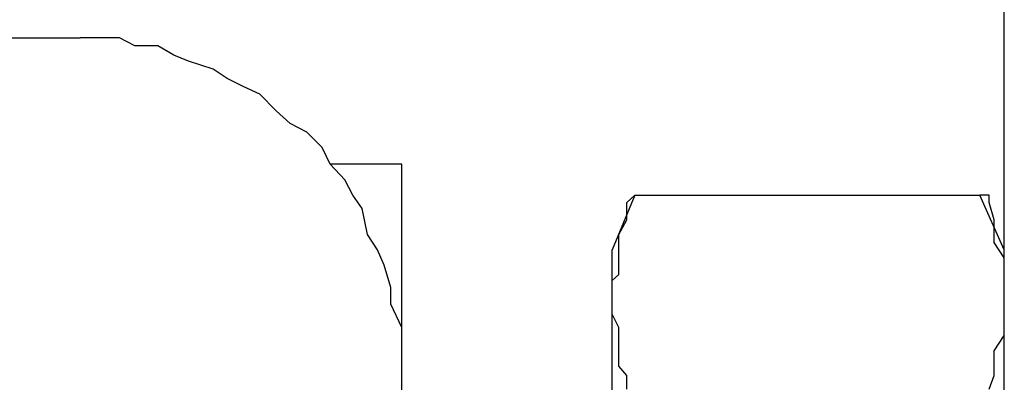
# Model space of a CAD drawing. Units: inches. Extents: x 0 to 250, y -250 to 0.
# Drawn here: x 200 to 202, y -134 to -133 of the extents above; entities that cross this region are included whole.
import ezdxf

# ---------------------------------------------------------------- set-up
doc = ezdxf.new("R2010")
doc.units = ezdxf.units.IN
doc.header["$MEASUREMENT"] = 0
doc.layers.add('Layer 1', color=7, linetype='Continuous')

# ---------------------------------------------------------------- blocks, each defined once
blk = doc.blocks.new('block 617')
at = {"layer": 'Layer 1', "color": 7, "lineweight": 25}
blk.add_lwpolyline([(192.3069, -132.6344), (199.9295, -132.6344)], dxfattribs=at)
blk = doc.blocks.new('block 618')
at = {"layer": 'Layer 1', "color": 7, "lineweight": 25}
blk.add_lwpolyline([(200.7432, -132.9538), (200.5617, -132.9538)], dxfattribs=at)
blk = doc.blocks.new('block 619')
at = {"layer": 'Layer 1', "color": 7, "lineweight": 25}
blk.add_lwpolyline([(201.3317, -133.0328), (202.2042, -133.0328)], dxfattribs=at)
blk = doc.blocks.new('block 800')
at = {"layer": 'Layer 1', "color": 7, "lineweight": 25}
blk.add_lwpolyline([(202.2278, -133.0328), (202.2042, -133.0328)], dxfattribs=at)
blk = doc.blocks.new('block 827')
at = {"layer": 'Layer 1', "color": 7, "lineweight": 25}
blk.add_lwpolyline([(202.2664, -133.1707), (202.2042, -133.0328)], dxfattribs=at)
blk = doc.blocks.new('block 837')
at = {"layer": 'Layer 1', "color": 7, "lineweight": 25}
blk.add_lwpolyline([(201.3317, -133.0328), (201.2745, -133.1707)], dxfattribs=at)
blk = doc.blocks.new('block 842')
at = {"layer": 'Layer 1', "color": 7, "lineweight": 25}
blk.add_lwpolyline([(202.2664, -190.3172), (202.2664, -56.221)], dxfattribs=at)
blk = doc.blocks.new('block 859')
at = {"layer": 'Layer 1', "color": 7, "lineweight": 25}
blk.add_lwpolyline([(201.2745, -135.0486), (201.2745, -133.1707)], dxfattribs=at)
blk = doc.blocks.new('block 866')
at = {"layer": 'Layer 1', "color": 7, "lineweight": 25}
blk.add_lwpolyline([(200.7432, -135.2487), (200.7432, -132.9538)], dxfattribs=at)
blk = doc.blocks.new('block 2850')
at = {"layer": 'Layer 1', "color": 7, "lineweight": 25}
blk.add_lwpolyline([(200.7432, -133.4649), (200.7432, -133.4077)], dxfattribs=at)
blk = doc.blocks.new('block 2851')
at = {"layer": 'Layer 1', "color": 7, "lineweight": 25}
blk.add_lwpolyline([(200.7432, -133.4077), (200.7432, -133.3674)], dxfattribs=at)
blk = doc.blocks.new('block 2852')
at = {"layer": 'Layer 1', "color": 7, "lineweight": 25}
blk.add_lwpolyline([(200.7432, -133.3674), (200.7147, -133.3085)], dxfattribs=at)
blk = doc.blocks.new('block 2853')
at = {"layer": 'Layer 1', "color": 7, "lineweight": 25}
blk.add_lwpolyline([(200.7147, -133.3085), (200.7147, -133.2665)], dxfattribs=at)
blk = doc.blocks.new('block 2854')
at = {"layer": 'Layer 1', "color": 7, "lineweight": 25}
blk.add_lwpolyline([(200.7147, -133.2665), (200.6979, -133.2093)], dxfattribs=at)
blk = doc.blocks.new('block 2855')
at = {"layer": 'Layer 1', "color": 7, "lineweight": 25}
blk.add_lwpolyline([(200.6979, -133.2093), (200.681, -133.1707)], dxfattribs=at)
blk = doc.blocks.new('block 2856')
at = {"layer": 'Layer 1', "color": 7, "lineweight": 25}
blk.add_lwpolyline([(200.681, -133.1707), (200.6558, -133.132)], dxfattribs=at)
blk = doc.blocks.new('block 2857')
at = {"layer": 'Layer 1', "color": 7, "lineweight": 25}
blk.add_lwpolyline([(200.6558, -133.132), (200.6424, -133.0664)], dxfattribs=at)
blk = doc.blocks.new('block 2858')
at = {"layer": 'Layer 1', "color": 7, "lineweight": 25}
blk.add_lwpolyline([(200.6424, -133.0664), (200.6188, -133.0328)], dxfattribs=at)
blk = doc.blocks.new('block 2859')
at = {"layer": 'Layer 1', "color": 7, "lineweight": 25}
blk.add_lwpolyline([(200.6188, -133.0328), (200.5987, -132.9941)], dxfattribs=at)
blk = doc.blocks.new('block 2860')
at = {"layer": 'Layer 1', "color": 7, "lineweight": 25}
blk.add_lwpolyline([(200.5987, -132.9941), (200.5617, -132.9538)], dxfattribs=at)
blk = doc.blocks.new('block 2861')
at = {"layer": 'Layer 1', "color": 7, "lineweight": 25}
blk.add_lwpolyline([(200.5617, -132.9538), (200.5415, -132.9118)], dxfattribs=at)
blk = doc.blocks.new('block 2862')
at = {"layer": 'Layer 1', "color": 7, "lineweight": 25}
blk.add_lwpolyline([(200.5415, -132.9118), (200.5028, -132.8731)], dxfattribs=at)
blk = doc.blocks.new('block 2863')
at = {"layer": 'Layer 1', "color": 7, "lineweight": 25}
blk.add_lwpolyline([(200.5028, -132.8731), (200.4608, -132.8512)], dxfattribs=at)
blk = doc.blocks.new('block 2864')
at = {"layer": 'Layer 1', "color": 7, "lineweight": 25}
blk.add_lwpolyline([(200.4608, -132.8512), (200.4255, -132.8193)], dxfattribs=at)
blk = doc.blocks.new('block 2865')
at = {"layer": 'Layer 1', "color": 7, "lineweight": 25}
blk.add_lwpolyline([(200.4255, -132.8193), (200.3835, -132.7773)], dxfattribs=at)
blk = doc.blocks.new('block 2866')
at = {"layer": 'Layer 1', "color": 7, "lineweight": 25}
blk.add_lwpolyline([(200.3835, -132.7773), (200.3414, -132.7571)], dxfattribs=at)
blk = doc.blocks.new('block 2867')
at = {"layer": 'Layer 1', "color": 7, "lineweight": 25}
blk.add_lwpolyline([(200.3414, -132.7571), (200.3011, -132.7369)], dxfattribs=at)
blk = doc.blocks.new('block 2868')
at = {"layer": 'Layer 1', "color": 7, "lineweight": 25}
blk.add_lwpolyline([(200.3011, -132.7369), (200.2658, -132.7134)], dxfattribs=at)
blk = doc.blocks.new('block 2869')
at = {"layer": 'Layer 1', "color": 7, "lineweight": 25}
blk.add_lwpolyline([(200.2658, -132.7134), (200.2036, -132.6932)], dxfattribs=at)
blk = doc.blocks.new('block 2870')
at = {"layer": 'Layer 1', "color": 7, "lineweight": 25}
blk.add_lwpolyline([(200.2036, -132.6932), (200.1666, -132.6781)], dxfattribs=at)
blk = doc.blocks.new('block 2871')
at = {"layer": 'Layer 1', "color": 7, "lineweight": 25}
blk.add_lwpolyline([(200.1666, -132.6781), (200.1262, -132.6545)], dxfattribs=at)
blk = doc.blocks.new('block 2872')
at = {"layer": 'Layer 1', "color": 7, "lineweight": 25}
blk.add_lwpolyline([(200.1262, -132.6545), (200.0674, -132.6545)], dxfattribs=at)
blk = doc.blocks.new('block 2873')
at = {"layer": 'Layer 1', "color": 7, "lineweight": 25}
blk.add_lwpolyline([(200.0674, -132.6545), (200.0287, -132.6344)], dxfattribs=at)
blk = doc.blocks.new('block 2874')
at = {"layer": 'Layer 1', "color": 7, "lineweight": 25}
blk.add_lwpolyline([(200.0287, -132.6344), (199.9682, -132.6344)], dxfattribs=at)
blk = doc.blocks.new('block 2875')
at = {"layer": 'Layer 1', "color": 7, "lineweight": 25}
blk.add_lwpolyline([(199.9682, -132.6344), (199.9295, -132.6344)], dxfattribs=at)
blk = doc.blocks.new('block 4271')
at = {"layer": 'Layer 1', "color": 7, "lineweight": 25}
blk.add_lwpolyline([(202.2278, -133.5237), (202.2412, -133.4884)], dxfattribs=at)
blk = doc.blocks.new('block 4272')
at = {"layer": 'Layer 1', "color": 7, "lineweight": 25}
blk.add_lwpolyline([(202.2412, -133.4884), (202.2412, -133.4649)], dxfattribs=at)
blk = doc.blocks.new('block 4273')
at = {"layer": 'Layer 1', "color": 7, "lineweight": 25}
blk.add_lwpolyline([(202.2412, -133.4649), (202.2412, -133.4262)], dxfattribs=at)
blk = doc.blocks.new('block 4274')
at = {"layer": 'Layer 1', "color": 7, "lineweight": 25}
blk.add_lwpolyline([(202.2412, -133.4262), (202.2664, -133.3875)], dxfattribs=at)
blk = doc.blocks.new('block 4275')
at = {"layer": 'Layer 1', "color": 7, "lineweight": 25}
blk.add_lwpolyline([(202.2664, -133.3875), (202.2664, -133.3674)], dxfattribs=at)
blk = doc.blocks.new('block 4276')
at = {"layer": 'Layer 1', "color": 7, "lineweight": 25}
blk.add_lwpolyline([(202.2664, -133.3674), (202.2664, -133.3337)], dxfattribs=at)
blk = doc.blocks.new('block 4277')
at = {"layer": 'Layer 1', "color": 7, "lineweight": 25}
blk.add_lwpolyline([(202.2664, -133.3337), (202.2664, -133.29)], dxfattribs=at)
blk = doc.blocks.new('block 4278')
at = {"layer": 'Layer 1', "color": 7, "lineweight": 25}
blk.add_lwpolyline([(202.2664, -133.29), (202.2664, -133.248)], dxfattribs=at)
blk = doc.blocks.new('block 4279')
at = {"layer": 'Layer 1', "color": 7, "lineweight": 25}
blk.add_lwpolyline([(202.2664, -133.248), (202.2664, -133.2329)], dxfattribs=at)
blk = doc.blocks.new('block 4280')
at = {"layer": 'Layer 1', "color": 7, "lineweight": 25}
blk.add_lwpolyline([(202.2664, -133.2329), (202.2664, -133.1908)], dxfattribs=at)
blk = doc.blocks.new('block 4281')
at = {"layer": 'Layer 1', "color": 7, "lineweight": 25}
blk.add_lwpolyline([(202.2664, -133.1908), (202.2412, -133.1522)], dxfattribs=at)
blk = doc.blocks.new('block 4282')
at = {"layer": 'Layer 1', "color": 7, "lineweight": 25}
blk.add_lwpolyline([(202.2412, -133.1522), (202.2412, -133.132)], dxfattribs=at)
blk = doc.blocks.new('block 4283')
at = {"layer": 'Layer 1', "color": 7, "lineweight": 25}
blk.add_lwpolyline([(202.2412, -133.132), (202.2412, -133.095)], dxfattribs=at)
blk = doc.blocks.new('block 4284')
at = {"layer": 'Layer 1', "color": 7, "lineweight": 25}
blk.add_lwpolyline([(202.2412, -133.095), (202.2278, -133.0513)], dxfattribs=at)
blk = doc.blocks.new('block 4285')
at = {"layer": 'Layer 1', "color": 7, "lineweight": 25}
blk.add_lwpolyline([(202.2278, -133.0513), (202.2278, -133.0328)], dxfattribs=at)
blk = doc.blocks.new('block 4286')
at = {"layer": 'Layer 1', "color": 7, "lineweight": 25}
blk.add_lwpolyline([(201.2745, -133.29), (201.2745, -133.248)], dxfattribs=at)
blk = doc.blocks.new('block 4287')
at = {"layer": 'Layer 1', "color": 7, "lineweight": 25}
blk.add_lwpolyline([(201.2745, -133.248), (201.2913, -133.2329)], dxfattribs=at)
blk = doc.blocks.new('block 4288')
at = {"layer": 'Layer 1', "color": 7, "lineweight": 25}
blk.add_lwpolyline([(201.2913, -133.2329), (201.2913, -133.1908)], dxfattribs=at)
blk = doc.blocks.new('block 4289')
at = {"layer": 'Layer 1', "color": 7, "lineweight": 25}
blk.add_lwpolyline([(201.2913, -133.1908), (201.2913, -133.1522)], dxfattribs=at)
blk = doc.blocks.new('block 4290')
at = {"layer": 'Layer 1', "color": 7, "lineweight": 25}
blk.add_lwpolyline([(201.2913, -133.1522), (201.2913, -133.132)], dxfattribs=at)
blk = doc.blocks.new('block 4291')
at = {"layer": 'Layer 1', "color": 7, "lineweight": 25}
blk.add_lwpolyline([(201.2913, -133.132), (201.3115, -133.095)], dxfattribs=at)
blk = doc.blocks.new('block 4292')
at = {"layer": 'Layer 1', "color": 7, "lineweight": 25}
blk.add_lwpolyline([(201.3115, -133.095), (201.3115, -133.0513)], dxfattribs=at)
blk = doc.blocks.new('block 4293')
at = {"layer": 'Layer 1', "color": 7, "lineweight": 25}
blk.add_lwpolyline([(201.3115, -133.0513), (201.3317, -133.0328)], dxfattribs=at)
blk = doc.blocks.new('block 4295')
at = {"layer": 'Layer 1', "color": 7, "lineweight": 25}
blk.add_lwpolyline([(201.3115, -133.5237), (201.3115, -133.4884)], dxfattribs=at)
blk = doc.blocks.new('block 4296')
at = {"layer": 'Layer 1', "color": 7, "lineweight": 25}
blk.add_lwpolyline([(201.3115, -133.4884), (201.2913, -133.4649)], dxfattribs=at)
blk = doc.blocks.new('block 4297')
at = {"layer": 'Layer 1', "color": 7, "lineweight": 25}
blk.add_lwpolyline([(201.2913, -133.4649), (201.2913, -133.4262)], dxfattribs=at)
blk = doc.blocks.new('block 4298')
at = {"layer": 'Layer 1', "color": 7, "lineweight": 25}
blk.add_lwpolyline([(201.2913, -133.4262), (201.2913, -133.3875)], dxfattribs=at)
blk = doc.blocks.new('block 4299')
at = {"layer": 'Layer 1', "color": 7, "lineweight": 25}
blk.add_lwpolyline([(201.2913, -133.3875), (201.2913, -133.3674)], dxfattribs=at)
blk = doc.blocks.new('block 4300')
at = {"layer": 'Layer 1', "color": 7, "lineweight": 25}
blk.add_lwpolyline([(201.2913, -133.3674), (201.2745, -133.3337)], dxfattribs=at)
blk = doc.blocks.new('block 4301')
at = {"layer": 'Layer 1', "color": 7, "lineweight": 25}
blk.add_lwpolyline([(201.2745, -133.3337), (201.2745, -133.29)], dxfattribs=at)
blk = doc.blocks.new('block 3')
at = {"layer": 'Layer 1'}
for name in ['block 842', 'block 617', 'block 2875', 'block 2874', 'block 2873', 'block 2872', 'block 2871', 'block 2870', 'block 2869', 'block 2868', 'block 2867', 'block 2866', 'block 2865', 'block 2864', 'block 2863', 'block 2862', 'block 2861', 'block 618', 'block 2860', 'block 866', 'block 2859', 'block 2858', 'block 837', 'block 4293', 'block 619', 'block 800', 'block 827', 'block 4285', 'block 4292', 'block 4284', 'block 2857', 'block 4291', 'block 4283', 'block 2856', 'block 4290', 'block 4282', 'block 4289', 'block 4281', 'block 2855', 'block 859', 'block 2854', 'block 4288', 'block 4280', 'block 4287', 'block 4279', 'block 4286', 'block 4278', 'block 2853', 'block 2852', 'block 4301', 'block 4277', 'block 4300', 'block 4276', 'block 2851', 'block 4299', 'block 4275', 'block 2850', 'block 4298', 'block 4274', 'block 4297', 'block 4273', 'block 4296', 'block 4272', 'block 4295', 'block 4271']:
    blk.add_blockref(name, (0, 0), dxfattribs=at)

msp = doc.modelspace()

# ---------------------------------------------------------------- block references
at = {"layer": 'Layer 1'}
msp.add_blockref('block 3', (0, 0), dxfattribs=at)

doc.saveas('drawing.dxf')
